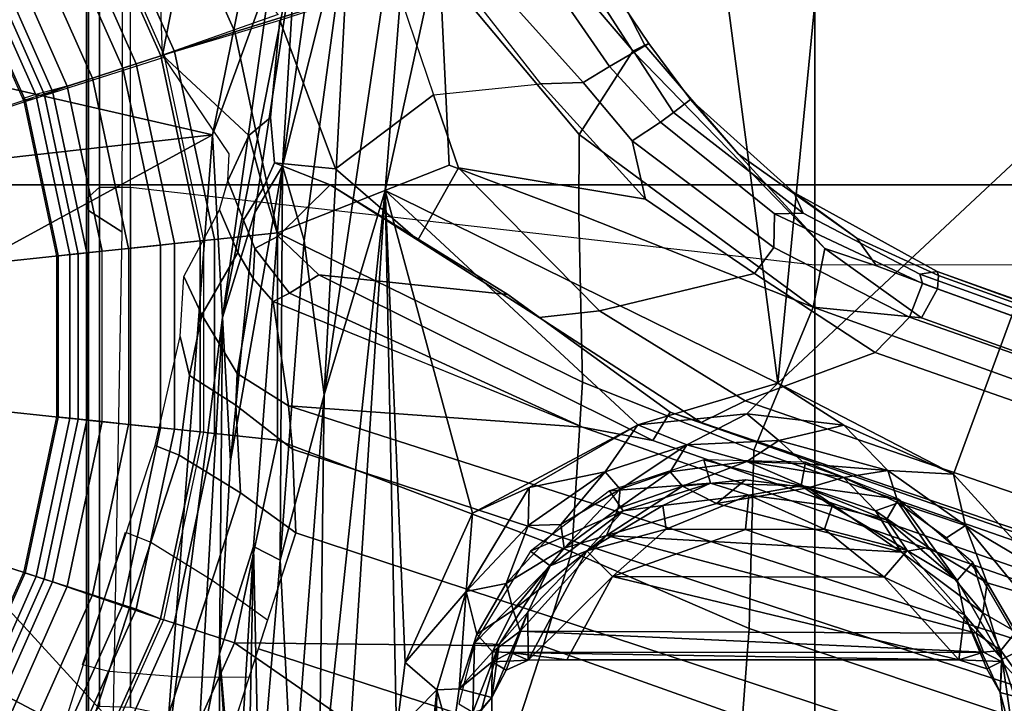
# Model space of a CAD drawing. Units: inches. Extents: x -2 to 169, y -6 to 173.
# Drawn here: x 44 to 45, y 46 to 47 of the extents above; entities that cross this region are included whole.
import ezdxf

# ---------------------------------------------------------------- set-up
doc = ezdxf.new("R2010")
doc.units = ezdxf.units.IN
doc.header["$MEASUREMENT"] = 0
for name, color, linetype in [('SEAT-BASE', 5, 'Continuous'), ('SEAT-CHASSIS', 5, 'Continuous'), ('SEAT-FABRIC', 5, 'Continuous'), ('SEAT-FRAME', 5, 'Continuous')]:
    doc.layers.add(name, color=color, linetype=linetype)

# ---------------------------------------------------------------- blocks, each defined once
blk = doc.blocks.new('1aeron2_b_tlim_arms_posturefitsl_3t')
at = {"layer": 'SEAT-BASE'}
for points in [[(-0.2963, -0.912, 1.4876), (-0.323, -0.994, 1.4876), (-0.5218, -0.9054, 1.4876), (-0.4787, -0.8308, 1.4876)], [(0.4787, -0.8308, 1.4876), (0.5218, -0.9054, 1.4876), (0.3207, -0.995, 1.4876), (0.294, -0.913, 1.4876)], [(-0.5355, -0.9291, 1.4987), (-0.5218, -0.9054, 1.4876), (-0.323, -0.994, 1.4876), (-0.3314, -1.02, 1.4987)], [(-0.3223, -0.9918, 8.0743), (-0.5206, -0.9035, 8.0743), (-0.5299, -0.9195, 8.1188), (-0.328, -1.0094, 8.1188)], [(-0.1011, -0.9535, 1.4876), (-0.1101, -1.0392, 1.4876), (-0.323, -0.994, 1.4876), (-0.2963, -0.912, 1.4876)], [(0.2963, -0.912, 1.4876), (0.323, -0.994, 1.4876), (0.1101, -1.0392, 1.4876), (0.1011, -0.9535, 1.4876)], [(0.3291, -1.021, 1.4987), (0.3207, -0.995, 1.4876), (0.5218, -0.9054, 1.4876), (0.5355, -0.9291, 1.4987)], [(0.5206, -0.9035, 8.0743), (0.3223, -0.9918, 8.0743), (0.3257, -1.0104, 8.1188), (0.5299, -0.9195, 8.1188)], [(-0.328, -1.0094, 8.1188), (-0.5299, -0.9195, 8.1188), (-0.5521, -0.958, 8.1372), (-0.3417, -1.0517, 8.1372)], [(0.5299, -0.9195, 8.1188), (0.3257, -1.0104, 8.1188), (0.3417, -1.0517, 8.1372), (0.5521, -0.958, 8.1372)], [(-0.3871, -1.1832, 6.1133), (-0.6216, -1.0783, 6.1133), (-0.5415, -0.9395, 1.5256), (-0.3351, -1.0314, 1.5256)], [(-0.5415, -0.9395, 1.5256), (-0.5355, -0.9291, 1.4987), (-0.3314, -1.02, 1.4987), (-0.3351, -1.0314, 1.5256)], [(0.3328, -1.0324, 1.5256), (0.3291, -1.021, 1.4987), (0.5355, -0.9291, 1.4987), (0.5415, -0.9395, 1.5256)], [(0.6216, -1.0783, 6.1133), (0.3816, -1.185, 6.1133), (0.3328, -1.0324, 1.5256), (0.5415, -0.9395, 1.5256)], [(0.1101, -1.0392, 1.4876), (-0.1101, -1.0392, 1.4876), (-0.1011, -0.9535, 1.4876), (0.1011, -0.9535, 1.4876)], [(-0.3529, -1.086, 8.1372), (-0.3417, -1.0517, 8.1372), (-0.5521, -0.958, 8.1372), (-0.5702, -0.9892, 8.1372)], [(0.5702, -0.9892, 8.1372), (0.5521, -0.958, 8.1372), (0.3417, -1.0517, 8.1372), (0.3529, -1.086, 8.1372)], [(-0.3664, -1.1276, 8.1196), (-0.3529, -1.086, 8.1372), (-0.5702, -0.9892, 8.1372), (-0.592, -1.0271, 8.1196)], [(-0.3314, -1.02, 1.4987), (-0.323, -0.994, 1.4876), (-0.1101, -1.0392, 1.4876), (-0.1129, -1.0664, 1.4987)], [(-0.1118, -1.0553, 8.1188), (-0.1098, -1.037, 8.0743), (-0.3223, -0.9918, 8.0743), (-0.328, -1.0094, 8.1188)], [(0.3304, -1.0088, 8.1188), (0.3247, -0.9913, 8.0743), (0.1098, -1.037, 8.0743), (0.1118, -1.0553, 8.1188)], [(0.1129, -1.0664, 1.4987), (0.1101, -1.0392, 1.4876), (0.323, -0.994, 1.4876), (0.3314, -1.02, 1.4987)], [(0.592, -1.0271, 8.1196), (0.5702, -0.9892, 8.1372), (0.3529, -1.086, 8.1372), (0.3664, -1.1276, 8.1196)], [(0.3417, -1.0517, 8.1372), (0.3304, -1.0088, 8.1188), (0.1118, -1.0553, 8.1188), (0.1164, -1.0996, 8.1372)], [(-0.1164, -1.0996, 8.1372), (-0.1118, -1.0553, 8.1188), (-0.328, -1.0094, 8.1188), (-0.3417, -1.0517, 8.1372)], [(-0.3351, -1.0314, 1.5256), (-0.3314, -1.02, 1.4987), (-0.1129, -1.0664, 1.4987), (-0.1142, -1.0783, 1.5256)], [(0.1142, -1.0783, 1.5256), (0.1129, -1.0664, 1.4987), (0.3314, -1.02, 1.4987), (0.3351, -1.0314, 1.5256)], [(-0.3723, -1.1459, 8.0765), (-0.3664, -1.1276, 8.1196), (-0.592, -1.0271, 8.1196), (-0.6016, -1.0437, 8.0765)], [(-0.2674, -1.1314, 3.9611), (-0.2811, -1.1658, 4.0207), (-0.5767, -1.0698, 4.0207), (-0.5681, -1.0356, 3.9611)], [(-0.3351, -1.0314, 1.5256), (-0.1142, -1.0783, 1.5256), (-0.1309, -1.2377, 6.1133), (-0.3871, -1.1832, 6.1133)], [(0.1142, -1.0783, 1.5256), (0.3351, -1.0314, 1.5256), (0.3846, -1.1837, 6.1133), (0.1309, -1.2377, 6.1133)], [(0.6016, -1.0437, 8.0765), (0.592, -1.0271, 8.1196), (0.3664, -1.1276, 8.1196), (0.3723, -1.1459, 8.0765)], [(-0.6193, -1.0744, 7.0624), (-0.3857, -1.179, 7.0624), (-0.3723, -1.1459, 8.0765), (-0.6016, -1.0437, 8.0765)], [(-0.1129, -1.0664, 1.4987), (-0.1101, -1.0392, 1.4876), (0.1101, -1.0392, 1.4876), (0.1129, -1.0664, 1.4987)], [(0.1118, -1.0553, 8.1188), (0.1098, -1.037, 8.0743), (-0.1098, -1.037, 8.0743), (-0.1118, -1.0553, 8.1188)], [(0.3833, -1.1795, 7.0624), (0.6193, -1.0744, 7.0624), (0.6016, -1.0437, 8.0765), (0.3723, -1.1459, 8.0765)], [(-0.1202, -1.1354, 8.1372), (-0.1164, -1.0996, 8.1372), (-0.3417, -1.0517, 8.1372), (-0.3529, -1.086, 8.1372)], [(0.1164, -1.0996, 8.1372), (0.1118, -1.0553, 8.1188), (-0.1118, -1.0553, 8.1188), (-0.1164, -1.0996, 8.1372)], [(0.3529, -1.086, 8.1372), (0.3417, -1.0517, 8.1372), (0.1164, -1.0996, 8.1372), (0.1202, -1.1354, 8.1372)], [(-0.3917, -1.1976, 6.9828), (-0.3857, -1.179, 7.0624), (-0.6193, -1.0744, 7.0624), (-0.6291, -1.0913, 6.9828)], [(-0.3327, -1.2498, 4.1108), (-0.5843, -1.168, 4.1108), (-0.5767, -1.0698, 4.0207), (-0.2811, -1.1658, 4.0207)], [(-0.1491, -1.1718, 3.9611), (-0.1623, -1.2044, 4.0207), (-0.4578, -1.1084, 4.0207), (-0.4487, -1.0725, 3.9611)], [(-0.1142, -1.0783, 1.5256), (-0.1129, -1.0664, 1.4987), (0.1129, -1.0664, 1.4987), (0.1142, -1.0783, 1.5256)], [(0.6291, -1.0913, 6.9828), (0.6193, -1.0744, 7.0624), (0.3833, -1.1795, 7.0624), (0.3893, -1.1981, 6.9828)], [(-0.1202, -1.1354, 8.1372), (-0.3529, -1.086, 8.1372), (-0.3664, -1.1276, 8.1196), (-0.1248, -1.179, 8.1196)], [(-0.1309, -1.2377, 6.1133), (-0.1142, -1.0783, 1.5256), (0.1142, -1.0783, 1.5256), (0.1309, -1.2377, 6.1133)], [(0.3529, -1.086, 8.1372), (0.1202, -1.1354, 8.1372), (0.1248, -1.179, 8.1196), (0.3664, -1.1276, 8.1196)], [(-0.4186, -1.2801, 6.8397), (-0.3917, -1.1976, 6.9828), (-0.6291, -1.0913, 6.9828), (-0.6725, -1.1665, 6.8397)], [(0.1164, -1.0996, 8.1372), (0.1202, -1.1354, 8.1372), (-0.1202, -1.1354, 8.1372), (-0.1164, -1.0996, 8.1372)], [(0.6725, -1.1665, 6.8397), (0.6291, -1.0913, 6.9828), (0.3893, -1.1981, 6.9828), (0.4161, -1.2807, 6.8397)], [(-0.4578, -1.1084, 4.0207), (-0.1623, -1.2044, 4.0207), (-0.2138, -1.2884, 4.1108), (-0.4655, -1.2067, 4.1108)], [(-0.1248, -1.179, 8.1196), (-0.3664, -1.1276, 8.1196), (-0.3723, -1.1459, 8.0765), (-0.1268, -1.198, 8.0765)], [(0.3664, -1.1276, 8.1196), (0.1248, -1.179, 8.1196), (0.1268, -1.198, 8.0765), (0.3723, -1.1459, 8.0765)], [(0.1202, -1.1354, 8.1372), (-0.1202, -1.1354, 8.1372), (-0.1248, -1.179, 8.1196), (0.1248, -1.179, 8.1196)], [(-0.1268, -1.198, 8.0765), (-0.3723, -1.1459, 8.0765), (-0.3857, -1.179, 7.0624), (-0.1305, -1.2333, 7.0624)], [(0.3723, -1.1459, 8.0765), (0.1268, -1.198, 8.0765), (0.1305, -1.2333, 7.0624), (0.3833, -1.1795, 7.0624)], [(0.5464, -1.1765, 6.0185), (0.5751, -1.1534, 5.9592), (0.5422, -1.2129, 6.1233), (0.384, -1.1819, 6.06)], [(-0.6581, -1.6256, 6.7516), (-0.4186, -1.2801, 6.8397), (-0.6725, -1.1665, 6.8397), (-0.7854, -1.5817, 6.7366)], [(-0.3327, -1.2498, 4.1108), (-0.3873, -1.3255, 4.119), (-0.5847, -1.2614, 4.119), (-0.5843, -1.168, 4.1108)], [(0.5031, -1.5608, 6.6517), (0.7355, -1.4104, 6.7098), (0.6725, -1.1665, 6.8397), (0.4161, -1.2807, 6.8397)], [(-0.1325, -1.2527, 6.9828), (-0.1305, -1.2333, 7.0624), (-0.3857, -1.179, 7.0624), (-0.3917, -1.1976, 6.9828)], [(-0.1491, -1.1718, 3.9611), (0, -1.2061, 4.0743), (-0.0532, -1.2188, 4.0753), (-0.1623, -1.2044, 4.0207)], [(0.1248, -1.179, 8.1196), (-0.1248, -1.179, 8.1196), (-0.1268, -1.198, 8.0765), (0.1268, -1.198, 8.0765)], [(0.3893, -1.1981, 6.9828), (0.3833, -1.1795, 7.0624), (0.1305, -1.2333, 7.0624), (0.1325, -1.2527, 6.9828)], [(0.384, -1.1819, 6.06), (0.2743, -1.3, 6.1233), (0.2127, -1.2712, 5.9592), (0.2495, -1.273, 6.0185)], [(0.4321, -1.3423, 6.3003), (0.2991, -1.3292, 6.1935), (0.2743, -1.3, 6.1233), (0.384, -1.1819, 6.06)], [(0.384, -1.1819, 6.06), (0.5422, -1.2129, 6.1233), (0.5394, -1.2512, 6.1935), (0.4395, -1.3399, 6.3003)], [(-0.2138, -1.2884, 4.1108), (-0.2684, -1.3642, 4.119), (-0.4658, -1.3, 4.119), (-0.4655, -1.2067, 4.1108)], [(-0.1416, -1.339, 6.8397), (-0.1325, -1.2527, 6.9828), (-0.3917, -1.1976, 6.9828), (-0.4186, -1.2801, 6.8397)], [(-0.0938, -1.2818, 4.1852), (-0.2138, -1.2884, 4.1108), (-0.1623, -1.2044, 4.0207), (-0.0532, -1.2188, 4.0753)], [(0.1305, -1.2333, 7.0624), (0.1268, -1.198, 8.0765), (-0.1268, -1.198, 8.0765), (-0.1305, -1.2333, 7.0624)], [(-0.0532, -1.2188, 4.0753), (0, -1.2061, 4.0743), (0.0816, -1.2108, 4.2123), (0.0294, -1.2354, 4.2595)], [(0.1325, -1.2527, 6.9828), (0.1416, -1.339, 6.8397), (0.4161, -1.2807, 6.8397), (0.3893, -1.1981, 6.9828)], [(0.0294, -1.2354, 4.2595), (-0.0506, -1.2837, 4.2842), (-0.0938, -1.2818, 4.1852), (-0.0532, -1.2188, 4.0753)], [(0.0816, -1.2108, 4.2123), (0.1727, -1.2598, 5.6198), (0.1147, -1.2847, 5.4814), (0.0294, -1.2354, 4.2595)], [(0.1325, -1.2527, 6.9828), (0.1305, -1.2333, 7.0624), (-0.1305, -1.2333, 7.0624), (-0.1325, -1.2527, 6.9828)], [(0.1147, -1.2847, 5.4814), (0.0791, -1.3058, 5.4975), (-0.0506, -1.2837, 4.2842), (0.0294, -1.2354, 4.2595)], [(-0.4265, -1.3128, 4.119), (-3.7957, -11.6821, 3.0957), (-3.9113, -11.6394, 3.1096), (-0.5847, -1.2614, 4.119)], [(0.1416, -1.339, 6.8397), (0.1325, -1.2527, 6.9828), (-0.1325, -1.2527, 6.9828), (-0.1416, -1.339, 6.8397)], [(0.1147, -1.2847, 5.4814), (0.1727, -1.2598, 5.6198), (0.2127, -1.2712, 5.9592), (0.1587, -1.2927, 5.8813)], [(0.2743, -1.3, 6.1233), (0.2024, -1.3195, 6.0887), (0.1587, -1.2927, 5.8813), (0.2127, -1.2712, 5.9592)], [(-0.4186, -1.2801, 6.8397), (-0.6581, -1.6256, 6.7516), (-0.423, -1.702, 6.7516), (-0.4186, -1.2801, 6.8397)], [(-0.2943, -1.7412, 6.7366), (-0.1416, -1.339, 6.8397), (-0.4186, -1.2801, 6.8397), (-0.423, -1.702, 6.7516)], [(-0.2138, -1.2884, 4.1108), (-0.0938, -1.2818, 4.1852), (-0.1542, -1.3595, 4.1832), (-0.2684, -1.3642, 4.119)], [(-0.1542, -1.3595, 4.1832), (-0.0938, -1.2818, 4.1852), (-0.0506, -1.2837, 4.2842), (-0.095, -1.3539, 4.3018)], [(0.0478, -1.3329, 5.494), (-0.095, -1.3539, 4.3018), (-0.0506, -1.2837, 4.2842), (0.0791, -1.3058, 5.4975)], [(0.1199, -1.308, 5.8523), (0.0791, -1.3058, 5.4975), (0.1147, -1.2847, 5.4814), (0.1587, -1.2927, 5.8813)], [(0.4161, -1.2807, 6.8397), (0.1416, -1.339, 6.8397), (0.234, -1.5733, 6.7098), (0.5031, -1.5608, 6.6517)], [(0.1587, -1.2927, 5.8813), (0.2024, -1.3195, 6.0887), (0.1368, -1.3397, 6.0349), (0.1199, -1.308, 5.8523)], [(0.2371, -1.3347, 6.1505), (0.2024, -1.3195, 6.0887), (0.2743, -1.3, 6.1233), (0.2991, -1.3292, 6.1935)], [(-0.2684, -1.3642, 4.119), (-3.6772, -11.7154, 3.1096), (-3.7957, -11.6821, 3.0957), (-0.4265, -1.3128, 4.119)], [(0.0478, -1.3329, 5.494), (0.0791, -1.3058, 5.4975), (0.1199, -1.308, 5.8523), (0.059, -1.3552, 5.7919)], [(0.1368, -1.3397, 6.0349), (0.0841, -1.3956, 6.0105), (0.059, -1.3552, 5.7919), (0.1199, -1.308, 5.8523)], [(0.2072, -1.411, 6.181), (0.1368, -1.3397, 6.0349), (0.2024, -1.3195, 6.0887), (0.2371, -1.3347, 6.1505)], [(0.4321, -1.3423, 6.3003), (0.2287, -1.4184, 6.2762), (0.2371, -1.3347, 6.1505), (0.2991, -1.3292, 6.1935)], [(0.1416, -1.339, 6.8397), (-0.1416, -1.339, 6.8397), (-0.2943, -1.7412, 6.7366), (-0.0626, -1.7555, 6.7006)], [(-0.1239, -1.7559, 5.6622), (-0.095, -1.3539, 4.3018), (0.0478, -1.3329, 5.494), (-0.0381, -1.5444, 5.5781)], [(0.0478, -1.3329, 5.494), (0.0478, -1.3329, 5.494), (0.059, -1.3552, 5.7919), (-0.1239, -1.7559, 5.6622)], [(0.1671, -1.7505, 6.6391), (0.234, -1.5733, 6.7098), (0.1416, -1.339, 6.8397), (-0.0626, -1.7555, 6.7006)], [(0.1368, -1.3397, 6.0349), (0.2072, -1.411, 6.181), (0.0574, -1.6536, 6.06), (0.0841, -1.3956, 6.0105)], [(0.2287, -1.4184, 6.2762), (0.1316, -1.5305, 6.2525), (0.2072, -1.411, 6.181), (0.2371, -1.3347, 6.1505)], [(0.4321, -1.3423, 6.3003), (0.4834, -1.5001, 6.2908), (0.3301, -1.5523, 6.2849), (0.2287, -1.4184, 6.2762)], [(-0.095, -1.3539, 4.3018), (-3.47, -11.8649, 3.2423), (-3.5595, -11.7694, 3.1616), (-0.1542, -1.3595, 4.1832)], [(-0.095, -1.3539, 4.3018), (-0.1239, -1.7559, 5.6622), (-2.9258, -9.7068, 3.9879), (-3.47, -11.8649, 3.2423)], [(0.059, -1.3552, 5.7919), (0.0841, -1.3956, 6.0105), (-0.1423, -1.8519, 5.8711), (-0.1239, -1.7559, 5.6622)], [(-0.2684, -1.3642, 4.119), (-0.1542, -1.3595, 4.1832), (-3.5595, -11.7694, 3.1616), (-3.6772, -11.7154, 3.1096)], [(0.0574, -1.6536, 6.06), (-0.1033, -1.8754, 6.004), (-0.1423, -1.8519, 5.8711), (0.0841, -1.3956, 6.0105)], [(0.2072, -1.411, 6.181), (0.1316, -1.5305, 6.2525), (0.0257, -1.6964, 6.1793), (0.0574, -1.6536, 6.06)], [(0.3301, -1.5523, 6.2849), (0.2304, -1.5861, 6.2723), (0.1316, -1.5305, 6.2525), (0.2287, -1.4184, 6.2762)], [(0.4798, -1.5935, 6.2657), (0.4834, -1.5001, 6.2908), (0.3301, -1.5523, 6.2849), (0.3451, -1.6987, 6.2534)], [(0.1316, -1.5305, 6.2525), (0.2304, -1.5861, 6.2723), (0.0348, -1.7787, 6.2079), (0.0257, -1.6964, 6.1793)], [(0.3301, -1.5523, 6.2849), (0.3451, -1.6987, 6.2534), (0.1874, -1.8418, 6.2319), (0.2304, -1.5861, 6.2723)], [(0.234, -1.5733, 6.7098), (0.1671, -1.7505, 6.6391), (0.2759, -1.7512, 6.5979), (0.5031, -1.5608, 6.6517)], [(0.2759, -1.7512, 6.5979), (0.3894, -1.8243, 6.4886), (0.5542, -1.7182, 6.5226), (0.5031, -1.5608, 6.6517)], [(0.1874, -1.8418, 6.2319), (0.0857, -1.9909, 6.2066), (0.0348, -1.7787, 6.2079), (0.2304, -1.5861, 6.2723)], [(0.4504, -1.6633, 6.2618), (0.3468, -1.7566, 6.2593), (0.3451, -1.6987, 6.2534), (0.4798, -1.5935, 6.2657)], [(-0.423, -1.702, 6.7516), (-0.6581, -1.6256, 6.7516), (-0.7398, -1.9027, 6.6862), (-0.5199, -1.9742, 6.6862)], [(-0.1177, -1.9177, 6.1381), (-0.1033, -1.8754, 6.004), (0.0574, -1.6536, 6.06), (0.0257, -1.6964, 6.1793)], [(0.4725, -1.7209, 6.284), (0.3688, -1.7926, 6.2814), (0.3468, -1.7566, 6.2593), (0.4504, -1.6633, 6.2618)], [(-0.423, -1.702, 6.7516), (-0.5199, -1.9742, 6.6862), (-0.399, -1.9836, 6.6746), (-0.2943, -1.7412, 6.7366)], [(0.0348, -1.7787, 6.2079), (-0.088, -1.9778, 6.156), (-0.1177, -1.9177, 6.1381), (0.0257, -1.6964, 6.1793)], [(0.3451, -1.6987, 6.2534), (0.3468, -1.7566, 6.2593), (0.2669, -1.8237, 6.2518), (0.1874, -1.8418, 6.2319)], [(0.4725, -1.7209, 6.284), (0.4838, -1.7447, 6.3048), (0.3882, -1.8261, 6.3212), (0.3688, -1.7926, 6.2814)], [(0.5542, -1.7182, 6.5226), (0.3894, -1.8243, 6.4886), (0.3978, -1.8409, 6.449), (0.526, -1.7752, 6.4297)], [(-0.399, -1.9836, 6.6746), (-0.1555, -1.9896, 6.6264), (-0.0626, -1.7555, 6.7006), (-0.2943, -1.7412, 6.7366)], [(0.5016, -1.7779, 6.3664), (0.4, -1.8463, 6.3883), (0.3882, -1.8261, 6.3212), (0.4838, -1.7447, 6.3048)], [(-0.1423, -1.8519, 5.8711), (-2.8999, -9.7388, 4.1787), (-2.9258, -9.7068, 3.9879), (-0.1239, -1.7559, 5.6622)], [(-0.0626, -1.7555, 6.7006), (-0.1555, -1.9896, 6.6264), (0.04, -2.0708, 6.5161), (0.1671, -1.7505, 6.6391)], [(0.04, -2.0708, 6.5161), (0.04, -2.0708, 6.5161), (0.2759, -1.7512, 6.5979), (0.1671, -1.7505, 6.6391)], [(0.2759, -1.7512, 6.5979), (0.04, -2.0708, 6.5161), (0.1201, -2.0867, 6.4607), (0.3894, -1.8243, 6.4886)], [(0.3468, -1.7566, 6.2593), (0.3688, -1.7926, 6.2814), (0.2926, -1.8621, 6.2789), (0.2669, -1.8237, 6.2518)], [(0.5016, -1.7779, 6.3664), (0.526, -1.7752, 6.4297), (0.3978, -1.8409, 6.449), (0.4, -1.8463, 6.3883)], [(0.0857, -1.9909, 6.2066), (-0.0219, -2.1555, 6.1669), (-0.088, -1.9778, 6.156), (0.0348, -1.7787, 6.2079)], [(0.3882, -1.8261, 6.3212), (0.3058, -1.88, 6.2976), (0.2926, -1.8621, 6.2789), (0.3688, -1.7926, 6.2814)], [(0.2669, -1.8237, 6.2518), (0.1215, -2.017, 6.2224), (0.0857, -1.9909, 6.2066), (0.1874, -1.8418, 6.2319)], [(0.1201, -2.0867, 6.4607), (0.249, -1.9688, 6.4353), (0.3978, -1.8409, 6.449), (0.3894, -1.8243, 6.4886)], [(0.2926, -1.8621, 6.2789), (0.1675, -2.0182, 6.2577), (0.1215, -2.017, 6.2224), (0.2669, -1.8237, 6.2518)], [(0.3882, -1.8261, 6.3212), (0.4, -1.8463, 6.3883), (0.3237, -1.9034, 6.3617), (0.3058, -1.88, 6.2976)], [(0.3978, -1.8409, 6.449), (0.249, -1.9688, 6.4353), (0.3237, -1.9034, 6.3617), (0.4, -1.8463, 6.3883)], [(-0.1423, -1.8519, 5.8711), (-0.1033, -1.8754, 6.004), (-2.8578, -9.7688, 4.297), (-2.8999, -9.7388, 4.1787)], [(0.2926, -1.8621, 6.2789), (0.3058, -1.88, 6.2976), (0.1684, -2.0573, 6.2874), (0.1675, -2.0182, 6.2577)], [(-0.1177, -1.9177, 6.1381), (-2.7829, -9.7801, 4.4046), (-2.8578, -9.7688, 4.297), (-0.1033, -1.8754, 6.004)], [(0.3237, -1.9034, 6.3617), (0.1965, -2.0446, 6.3341), (0.1684, -2.0573, 6.2874), (0.3058, -1.88, 6.2976)], [(0.3237, -1.9034, 6.3617), (0.249, -1.9688, 6.4353), (0.1343, -2.1303, 6.3943), (0.1965, -2.0446, 6.3341)], [(-0.088, -1.9778, 6.156), (-2.3706, -8.632, 4.7054), (-2.3538, -8.5142, 4.6837), (-0.1177, -1.9177, 6.1381)], [(-4.1476, -12.7669, 4.1833), (-4.0205, -12.7905, 4.1776), (-0.399, -1.9836, 6.6746), (-0.5199, -1.9742, 6.6862)], [(0.1201, -2.0867, 6.4607), (0.0962, -2.1573, 6.4283), (0.1343, -2.1303, 6.3943), (0.249, -1.9688, 6.4353)], [(-4.0205, -12.7905, 4.1776), (-3.9329, -12.8557, 4.1389), (-0.1555, -1.9896, 6.6264), (-0.399, -1.9836, 6.6746)], [(-0.1555, -1.9896, 6.6264), (-3.9329, -12.8557, 4.1389), (-3.6912, -12.4369, 4.2077), (0.04, -2.0708, 6.5161)], [(-0.088, -1.9778, 6.156), (-0.0219, -2.1555, 6.1669), (-2.4678, -9.1401, 4.6181), (-2.3706, -8.632, 4.7054)], [(0.0857, -1.9909, 6.2066), (0.1215, -2.017, 6.2224), (0.0263, -2.2026, 6.1859), (-0.0219, -2.1555, 6.1669)], [(0.1215, -2.017, 6.2224), (0.1675, -2.0182, 6.2577), (0.0721, -2.2202, 6.2369), (0.0263, -2.2026, 6.1859)], [(0.1684, -2.0573, 6.2874), (0.0849, -2.2168, 6.26), (0.0721, -2.2202, 6.2369), (0.1675, -2.0182, 6.2577)], [(0.1343, -2.1303, 6.3943), (0.0834, -2.2423, 6.3529), (0.0886, -2.2401, 6.3093), (0.1965, -2.0446, 6.3341)], [(0.1684, -2.0573, 6.2874), (0.1965, -2.0446, 6.3341), (0.0886, -2.2401, 6.3093), (0.0849, -2.2168, 6.26)], [(-3.6912, -12.4369, 4.2077), (-3.0494, -10.7774, 4.5256), (0.0253, -2.2191, 6.4477), (0.04, -2.0708, 6.5161)], [(0.0253, -2.2191, 6.4477), (0.1201, -2.0867, 6.4607), (0.1201, -2.0867, 6.4607), (0.04, -2.0708, 6.5161)], [(0.0962, -2.1573, 6.4283), (0.1201, -2.0867, 6.4607), (0.0253, -2.2191, 6.4477), (0.0649, -2.2409, 6.3972)], [(0.0834, -2.2423, 6.3529), (0.1343, -2.1303, 6.3943), (0.0962, -2.1573, 6.4283), (0.0649, -2.2409, 6.3972)], [(0.0263, -2.2026, 6.1859), (-0.8457, -4.6977, 5.633), (-1.2449, -5.6478, 5.3925), (-0.0219, -2.1555, 6.1669)], [(-0.8462, -4.7651, 5.6397), (-0.8457, -4.6977, 5.633), (0.0263, -2.2026, 6.1859), (0.0721, -2.2202, 6.2369)], [(0.0253, -2.2191, 6.4477), (-3.0494, -10.7774, 4.5256), (-2.7663, -10.099, 4.6397), (0.0649, -2.2409, 6.3972)], [(0.0849, -2.2168, 6.26), (-0.6599, -4.2874, 5.78), (-0.8462, -4.7651, 5.6397), (0.0721, -2.2202, 6.2369)], [(0.0886, -2.2401, 6.3093), (-0.3144, -3.3503, 6.0373), (-0.6599, -4.2874, 5.78), (0.0849, -2.2168, 6.26)], [(0.0834, -2.2423, 6.3529), (0.0649, -2.2409, 6.3972), (-2.7663, -10.099, 4.6397), (-2.6762, -9.9184, 4.6557)], [(0.0886, -2.2401, 6.3093), (0.0834, -2.2423, 6.3529), (-2.6762, -9.9184, 4.6557), (-2.3936, -9.1979, 4.7721)], [(-2.4313, -9.3051, 4.6757), (-0.3144, -3.3503, 6.0373), (0.0886, -2.2401, 6.3093), (-2.3936, -9.1979, 4.7721)]]:
    blk.add_3dface(points, dxfattribs=at)
at = {"layer": 'SEAT-CHASSIS'}
for points in [[(-0.5034, -0.4173, 11.3622), (-0.2938, -0.5939, 11.3622), (-0.6048, -1.1835, 11.3603)], [(0.2074, -0.6466, 11.3622), (0.4409, -0.527, 11.3622), (0.2755, -1.2502, 11.3594)], [(0.2755, -1.2502, 11.3594), (0.4409, -0.527, 11.3622), (1.2879, -1.4555, 11.3597)], [(-0.2938, -0.5939, 11.3622), (-0.0422, -0.6679, 11.3622), (-0.6048, -1.1835, 11.3603)], [(0.2074, -0.6466, 11.3622), (0.2755, -1.2502, 11.3594), (-0.0422, -0.6679, 11.3622)], [(-0.6048, -1.1835, 11.3603), (-0.0422, -0.6679, 11.3622), (0.2755, -1.2502, 11.3594)], [(-0.6048, -1.1835, 11.3603), (0.2755, -1.2502, 11.3594), (0.0258, -1.2636, 11.3351)], [(0.0258, -1.2636, 11.3351), (-0.5892, -1.2293, 11.3339), (-0.6048, -1.1835, 11.3603)], [(-0.903, -1.26, 11.2914), (-0.5892, -1.2293, 11.3339), (-0.4335, -1.2598, 11.295)], [(-0.4335, -1.2598, 11.295), (-0.5892, -1.2293, 11.3339), (0.0258, -1.2636, 11.3351)], [(0.2755, -1.2502, 11.3594), (0.4955, -1.3303, 11.3348), (0.0258, -1.2636, 11.3351)], [(0.4955, -1.3303, 11.3348), (0.2755, -1.2502, 11.3594), (1.2879, -1.4555, 11.3597)], [(-0.903, -1.26, 11.2914), (-0.4335, -1.2598, 11.295), (-0.7628, -1.2817, 10.966)], [(-0.6931, -1.2821, 10.8816), (-0.7628, -1.2817, 10.966), (-0.4335, -1.2598, 11.295)], [(-0.4335, -1.2598, 11.295), (-0.2868, -1.306, 10.669), (-0.6931, -1.2821, 10.8816)], [(-0.4335, -1.2598, 11.295), (0.0258, -1.2636, 11.3351), (-0.1701, -1.2748, 11.2932)], [(0.0258, -1.2636, 11.3351), (0.1694, -1.3079, 11.2964), (-0.1701, -1.2748, 11.2932)], [(0.1694, -1.3079, 11.2964), (0.0258, -1.2636, 11.3351), (0.5403, -1.3645, 11.2943)], [(0.0258, -1.2636, 11.3351), (0.4955, -1.3303, 11.3348), (0.5403, -1.3645, 11.2943)], [(-0.1701, -1.2748, 11.2932), (0.1694, -1.3079, 11.2964), (0.2327, -1.3458, 10.8698)], [(-0.6931, -1.2821, 10.8816), (-0.2868, -1.306, 10.669), (-0.6558, -1.2991, 10.5667)], [(-0.6469, -1.3137, 10.5102), (-0.6558, -1.2991, 10.5667), (-0.2868, -1.306, 10.669)], [(-0.6469, -1.3137, 10.5102), (-0.2868, -1.306, 10.669), (-0.3055, -1.3426, 10.6004)], [(-0.6396, -1.3597, 10.4572), (-0.6469, -1.3137, 10.5102), (-0.3055, -1.3426, 10.6004)], [(-0.3055, -1.3426, 10.6004), (-0.2868, -1.306, 10.669), (0.2327, -1.3458, 10.8698)], [(0.2327, -1.3458, 10.8698), (0.1694, -1.3079, 11.2964), (0.5403, -1.3645, 11.2943)], [(-0.6396, -1.3597, 10.4572), (-0.3055, -1.3426, 10.6004), (-0.08, -1.4029, 10.652)], [(0.2327, -1.3458, 10.8698), (0.1308, -1.3756, 10.767), (-0.3055, -1.3426, 10.6004)], [(-0.08, -1.4029, 10.652), (-0.3055, -1.3426, 10.6004), (0.1308, -1.3756, 10.767)], [(0.1308, -1.3756, 10.767), (0.2327, -1.3458, 10.8698), (0.604, -1.4392, 10.9488)], [(0.2327, -1.3458, 10.8698), (0.6541, -1.4054, 11.0427), (0.604, -1.4392, 10.9488)], [(0.6541, -1.4054, 11.0427), (0.2327, -1.3458, 10.8698), (0.5403, -1.3645, 11.2943)], [(-0.6396, -1.3597, 10.4572), (-0.08, -1.4029, 10.652), (-0.6565, -1.3953, 10.4341)], [(-0.08, -1.4029, 10.652), (0.1308, -1.3756, 10.767), (0.604, -1.4392, 10.9488)], [(-0.8417, -1.4193, 10.3584), (-0.6565, -1.3953, 10.4341), (0.1993, -1.486, 10.7456)], [(0.1993, -1.486, 10.7456), (-0.6565, -1.3953, 10.4341), (-0.08, -1.4029, 10.652)], [(0.8046, -1.5341, 10.9855), (-0.08, -1.4029, 10.652), (0.604, -1.4392, 10.9488)], [(0.8046, -1.5341, 10.9855), (0.1993, -1.486, 10.7456), (-0.08, -1.4029, 10.652)], [(-0.8417, -1.4193, 10.3584), (0.1993, -1.486, 10.7456), (-0.5389, -1.5016, 10.4685)], [(-0.5389, -1.5016, 10.4685), (0.1993, -1.486, 10.7456), (-0.4455, -1.5135, 10.5035)], [(-0.2415, -1.6052, 10.5802), (-0.4455, -1.5135, 10.5035), (0.1993, -1.486, 10.7456)], [(-0.2415, -1.6052, 10.5802), (0.1993, -1.486, 10.7456), (-0.1209, -1.8315, 10.6307)], [(-0.1209, -1.8315, 10.6307), (0.1993, -1.486, 10.7456), (-0.0638, -2.0227, 10.647)], [(-0.0638, -2.0227, 10.647), (0.1993, -1.486, 10.7456), (1.6301, -1.8, 11.2851)], [(0.8046, -1.5341, 10.9855), (1.6301, -1.8, 11.2851), (0.1993, -1.486, 10.7456)], [(-0.5389, -1.5016, 10.4685), (-0.4827, -1.5565, 10.5088), (-0.8547, -1.5186, 10.3573)], [(-0.4455, -1.5135, 10.5035), (-0.4827, -1.5565, 10.5088), (-0.5389, -1.5016, 10.4685)], [(-0.8547, -1.5186, 10.3573), (-0.4827, -1.5565, 10.5088), (-0.8623, -1.5508, 10.377)], [(-0.3485, -1.5969, 10.5556), (-0.4827, -1.5565, 10.5088), (-0.4455, -1.5135, 10.5035)], [(-0.4455, -1.5135, 10.5035), (-0.2415, -1.6052, 10.5802), (-0.3485, -1.5969, 10.5556)], [(-0.8623, -1.5508, 10.377), (-0.4827, -1.5565, 10.5088), (-0.5562, -1.5767, 10.5193)], [(-0.5562, -1.5767, 10.5193), (-0.4827, -1.5565, 10.5088), (-0.4811, -1.5871, 10.5497)], [(-0.4811, -1.5871, 10.5497), (-0.4827, -1.5565, 10.5088), (-0.3485, -1.5969, 10.5556)], [(-0.4933, -1.6319, 11.4497), (-1.2095, -1.625, 11.4041), (-0.5562, -1.5767, 10.5193)], [(-0.4933, -1.6319, 11.4497), (-0.5562, -1.5767, 10.5193), (-0.4811, -1.5871, 10.5497)], [(-0.4189, -1.6079, 11.6432), (-0.5017, -1.5866, 11.654), (-0.5134, -1.6058, 11.6399)], [(-0.4443, -1.6323, 11.0521), (-0.4933, -1.6319, 11.4497), (-0.4811, -1.5871, 10.5497)], [(-0.4811, -1.5871, 10.5497), (-0.3485, -1.5969, 10.5556), (-0.4065, -1.6115, 10.5811)], [(-0.4065, -1.6115, 10.5811), (-0.4309, -1.6326, 11.0164), (-0.4811, -1.5871, 10.5497)], [(-0.4309, -1.6326, 11.0164), (-0.4443, -1.6323, 11.0521), (-0.4811, -1.5871, 10.5497)], [(-0.3485, -1.5969, 10.5556), (-0.3375, -1.6515, 10.6115), (-0.4065, -1.6115, 10.5811)], [(-0.3485, -1.5969, 10.5556), (-0.2415, -1.6052, 10.5802), (-0.2062, -1.6827, 10.5987)], [(-0.2581, -1.6814, 10.6011), (-0.3375, -1.6515, 10.6115), (-0.3485, -1.5969, 10.5556)], [(-0.3485, -1.5969, 10.5556), (-0.2062, -1.6827, 10.5987), (-0.2581, -1.6814, 10.6011)], [(-0.4189, -1.6079, 11.6432), (-0.5134, -1.6058, 11.6399), (-0.4207, -1.6419, 11.6177)], [(-0.5134, -1.6058, 11.6399), (-0.5099, -1.6175, 11.6193), (-0.4207, -1.6419, 11.6177)], [(-0.4065, -1.6115, 10.5811), (-0.3737, -1.6609, 10.9935), (-0.4309, -1.6326, 11.0164)], [(-0.4189, -1.6079, 11.6432), (-0.4207, -1.6419, 11.6177), (-0.3132, -1.7116, 11.611)], [(-0.4189, -1.6079, 11.6432), (-0.3132, -1.7116, 11.611), (-0.2934, -1.6847, 11.6335)], [(-0.3375, -1.6515, 10.6115), (-0.3737, -1.6609, 10.9935), (-0.4065, -1.6115, 10.5811)], [(-0.2062, -1.6827, 10.5987), (-0.2415, -1.6052, 10.5802), (-0.1209, -1.8315, 10.6307)], [(-0.5099, -1.6175, 11.6193), (-1.2095, -1.625, 11.4041), (-0.4933, -1.6319, 11.4497)], [(-0.4933, -1.6319, 11.4497), (-0.4207, -1.6419, 11.6177), (-0.5099, -1.6175, 11.6193)], [(-0.3765, -1.6811, 11.4633), (-0.4207, -1.6419, 11.6177), (-0.4933, -1.6319, 11.4497)], [(-0.4556, -1.6516, 11.4458), (-0.4933, -1.6319, 11.4497), (-0.4443, -1.6323, 11.0521)], [(-0.3765, -1.6811, 11.4633), (-0.4933, -1.6319, 11.4497), (-0.4556, -1.6516, 11.4458)], [(-0.4556, -1.6516, 11.4458), (-0.4443, -1.6323, 11.0521), (-0.442, -1.6816, 11.4206)], [(-0.442, -1.6816, 11.4206), (-0.4443, -1.6323, 11.0521), (-0.4317, -1.6574, 11.0514)], [(-0.4309, -1.6326, 11.0164), (-0.4317, -1.6574, 11.0514), (-0.4443, -1.6323, 11.0521)], [(-0.4027, -1.6707, 11.019), (-0.4317, -1.6574, 11.0514), (-0.4309, -1.6326, 11.0164)], [(-0.4309, -1.6326, 11.0164), (-0.3737, -1.6609, 10.9935), (-0.4027, -1.6707, 11.019)], [(-0.4556, -1.6516, 11.4458), (-0.442, -1.6816, 11.4206), (-0.3765, -1.6811, 11.4633)], [(-0.3132, -1.7116, 11.611), (-0.4207, -1.6419, 11.6177), (-0.3765, -1.6811, 11.4633)], [(-0.289, -1.7307, 10.9924), (-0.3737, -1.6609, 10.9935), (-0.3375, -1.6515, 10.6115)], [(-0.3375, -1.6515, 10.6115), (-0.257, -1.7261, 10.6472), (-0.289, -1.7307, 10.9924)], [(-0.3375, -1.6515, 10.6115), (-0.2581, -1.6814, 10.6011), (-0.257, -1.7261, 10.6472)], [(-0.4317, -1.6574, 11.0514), (-0.4415, -1.7344, 11.4086), (-0.442, -1.6816, 11.4206)], [(-0.4415, -1.7344, 11.4086), (-0.4317, -1.6574, 11.0514), (-0.4418, -2.2698, 11.4152)], [(-0.4314, -2.3038, 11.0494), (-0.4418, -2.2698, 11.4152), (-0.4317, -1.6574, 11.0514)], [(-0.4027, -1.6707, 11.019), (-0.4314, -2.3038, 11.0494), (-0.4317, -1.6574, 11.0514)], [(-0.4027, -1.6707, 11.019), (-0.3737, -1.6609, 10.9935), (-0.2719, -1.7886, 11.0148)], [(-0.3737, -1.6609, 10.9935), (-0.289, -1.7307, 10.9924), (-0.2719, -1.7886, 11.0148)], [(-0.442, -1.6816, 11.4206), (-0.2929, -1.7614, 11.4498), (-0.3765, -1.6811, 11.4633)], [(-0.2929, -1.7614, 11.4498), (-0.442, -1.6816, 11.4206), (-0.3277, -1.7969, 11.4135)], [(-0.4415, -1.7344, 11.4086), (-0.3277, -1.7969, 11.4135), (-0.442, -1.6816, 11.4206)], [(-0.4051, -2.2937, 11.0188), (-0.4314, -2.3038, 11.0494), (-0.4027, -1.6707, 11.019)], [(-0.4051, -2.2937, 11.0188), (-0.4027, -1.6707, 11.019), (-0.2719, -1.7886, 11.0148)], [(-0.2929, -1.7614, 11.4498), (-0.3132, -1.7116, 11.611), (-0.3765, -1.6811, 11.4633)], [(-0.1851, -1.7865, 10.634), (-0.257, -1.7261, 10.6472), (-0.2581, -1.6814, 10.6011)], [(-0.2581, -1.6814, 10.6011), (-0.2062, -1.6827, 10.5987), (-0.1851, -1.7865, 10.634)], [(-0.2382, -1.8112, 11.6053), (-0.2934, -1.6847, 11.6335), (-0.3132, -1.7116, 11.611)], [(-0.2382, -1.8112, 11.6053), (-0.211, -1.7928, 11.6268), (-0.2934, -1.6847, 11.6335)], [(-0.1209, -1.8315, 10.6307), (-0.1851, -1.7865, 10.634), (-0.2062, -1.6827, 10.5987)], [(-0.3132, -1.7116, 11.611), (-0.2929, -1.7614, 11.4498), (-0.2382, -1.8112, 11.6053)], [(-0.3277, -1.7969, 11.4135), (-0.4415, -1.7344, 11.4086), (-0.4418, -2.2698, 11.4152)], [(-0.2085, -1.8071, 10.6715), (-0.289, -1.7307, 10.9924), (-0.257, -1.7261, 10.6472)], [(-0.2352, -1.8043, 10.9852), (-0.289, -1.7307, 10.9924), (-0.2085, -1.8071, 10.6715)], [(-0.289, -1.7307, 10.9924), (-0.2352, -1.8043, 10.9852), (-0.2719, -1.7886, 11.0148)], [(-0.2085, -1.8071, 10.6715), (-0.257, -1.7261, 10.6472), (-0.1851, -1.7865, 10.634)], [(-0.2633, -1.8702, 11.4226), (-0.2929, -1.7614, 11.4498), (-0.3277, -1.7969, 11.4135)], [(-0.2311, -1.8654, 11.4639), (-0.2382, -1.8112, 11.6053), (-0.2929, -1.7614, 11.4498)], [(-0.2929, -1.7614, 11.4498), (-0.2633, -1.8702, 11.4226), (-0.2311, -1.8654, 11.4639)], [(-0.4051, -2.2937, 11.0188), (-0.2719, -1.7886, 11.0148), (-0.2947, -2.1914, 11.0165)], [(-0.2281, -1.9386, 11.0175), (-0.2947, -2.1914, 11.0165), (-0.2719, -1.7886, 11.0148)], [(-0.2719, -1.7886, 11.0148), (-0.2047, -1.8924, 10.9934), (-0.2281, -1.9386, 11.0175)], [(-0.2047, -1.8924, 10.9934), (-0.2719, -1.7886, 11.0148), (-0.2352, -1.8043, 10.9852)], [(-0.1851, -1.7865, 10.634), (-0.1479, -1.8981, 10.6492), (-0.2085, -1.8071, 10.6715)], [(-0.1851, -1.7865, 10.634), (-0.1209, -1.8315, 10.6307), (-0.1479, -1.8981, 10.6492)], [(-0.3287, -2.1679, 11.414), (-0.3277, -1.7969, 11.4135), (-0.4418, -2.2698, 11.4152)], [(-0.3277, -1.7969, 11.4135), (-0.3287, -2.1679, 11.414), (-0.2636, -1.9782, 11.4142)], [(-0.3277, -1.7969, 11.4135), (-0.2636, -1.9782, 11.4142), (-0.2633, -1.8702, 11.4226)], [(-0.2006, -1.9308, 11.6023), (-0.211, -1.7928, 11.6268), (-0.2382, -1.8112, 11.6053)], [(-0.2006, -1.9308, 11.6023), (-0.1684, -1.9216, 11.6238), (-0.211, -1.7928, 11.6268)], [(-0.0638, -2.0227, 10.647), (1.6301, -1.8, 11.2851), (1.601, -2.1845, 11.2738)], [(-0.2382, -1.8112, 11.6053), (-0.2311, -1.8654, 11.4639), (-0.2006, -1.9308, 11.6023)], [(-0.2352, -1.8043, 10.9852), (-0.2085, -1.8071, 10.6715), (-0.1848, -1.8755, 10.6863)], [(-0.2047, -1.8924, 10.9934), (-0.2352, -1.8043, 10.9852), (-0.1848, -1.8755, 10.6863)], [(-0.2085, -1.8071, 10.6715), (-0.1479, -1.8981, 10.6492), (-0.1848, -1.8755, 10.6863)], [(-0.1479, -1.8981, 10.6492), (-0.1209, -1.8315, 10.6307), (-0.1056, -1.9803, 10.6402)], [(-0.0638, -2.0227, 10.647), (-0.1056, -1.9803, 10.6402), (-0.1209, -1.8315, 10.6307)], [(-0.2311, -1.8654, 11.4639), (-0.2633, -1.8702, 11.4226), (-0.2169, -1.9829, 11.449)], [(-0.2311, -1.8654, 11.4639), (-0.2169, -1.9829, 11.449), (-0.2006, -1.9308, 11.6023)], [(-0.2169, -1.9829, 11.449), (-0.2633, -1.8702, 11.4226), (-0.2636, -1.9782, 11.4142)], [(-0.171, -1.9804, 10.6893), (-0.2047, -1.8924, 10.9934), (-0.1848, -1.8755, 10.6863)], [(-0.171, -1.9804, 10.6893), (-0.1848, -1.8755, 10.6863), (-0.1479, -1.8981, 10.6492)], [(-0.1959, -1.9786, 10.9961), (-0.2281, -1.9386, 11.0175), (-0.2047, -1.8924, 10.9934)], [(-0.1423, -2.0239, 10.6531), (-0.171, -1.9804, 10.6893), (-0.1479, -1.8981, 10.6492)], [(-0.1479, -1.8981, 10.6492), (-0.1056, -1.9803, 10.6402), (-0.1423, -2.0239, 10.6531)], [(-0.1684, -1.9216, 11.6238), (-0.2006, -1.9308, 11.6023), (-0.2043, -2.0544, 11.6037)], [(-0.1716, -2.0605, 11.6241), (-0.1684, -1.9216, 11.6238), (-0.2043, -2.0544, 11.6037)], [(-0.2006, -1.9308, 11.6023), (-0.2169, -1.9829, 11.449), (-0.2043, -2.0544, 11.6037)], [(-0.2067, -2.0642, 10.9989), (-0.2947, -2.1914, 11.0165), (-0.2281, -1.9386, 11.0175)], [(-0.1959, -1.9786, 10.9961), (-0.2067, -2.0642, 10.9989), (-0.2281, -1.9386, 11.0175)], [(-0.2636, -1.9782, 11.4142), (-0.3287, -2.1679, 11.414), (-0.2634, -2.0862, 11.422)], [(-0.2169, -1.9829, 11.449), (-0.2636, -1.9782, 11.4142), (-0.2634, -2.0862, 11.422)], [(-0.2169, -1.9829, 11.449), (-0.2634, -2.0862, 11.422), (-0.2317, -2.0966, 11.4632)], [(-0.2169, -1.9829, 11.449), (-0.2317, -2.0966, 11.4632), (-0.2043, -2.0544, 11.6037)], [(-0.1929, -2.1125, 10.6811), (-0.2067, -2.0642, 10.9989), (-0.171, -1.9804, 10.6893)], [(-0.171, -1.9804, 10.6893), (-0.1742, -2.0593, 10.678), (-0.1929, -2.1125, 10.6811)], [(-0.171, -1.9804, 10.6893), (-0.1423, -2.0239, 10.6531), (-0.1742, -2.0593, 10.678)], [(-0.1056, -1.9803, 10.6402), (-0.1213, -2.1127, 10.6331), (-0.1423, -2.0239, 10.6531)], [(-0.1056, -1.9803, 10.6402), (-0.0638, -2.0227, 10.647), (-0.1213, -2.1127, 10.6331)], [(-0.188, -2.2628, 10.6033), (-0.0638, -2.0227, 10.647), (0.3433, -2.4585, 10.7997)], [(-0.1213, -2.1127, 10.6331), (-0.0638, -2.0227, 10.647), (-0.188, -2.2628, 10.6033)], [(-0.183, -2.1731, 10.6336), (-0.1742, -2.0593, 10.678), (-0.1423, -2.0239, 10.6531)], [(-0.1423, -2.0239, 10.6531), (-0.1213, -2.1127, 10.6331), (-0.183, -2.1731, 10.6336)], [(-0.0638, -2.0227, 10.647), (1.601, -2.1845, 11.2738), (0.3433, -2.4585, 10.7997)], [(-0.2506, -2.1709, 11.6048), (-0.2043, -2.0544, 11.6037), (-0.2317, -2.0966, 11.4632)], [(-0.2221, -2.1875, 11.6278), (-0.2043, -2.0544, 11.6037), (-0.2506, -2.1709, 11.6048)], [(-0.2221, -2.1875, 11.6278), (-0.1716, -2.0605, 11.6241), (-0.2043, -2.0544, 11.6037)], [(-0.2067, -2.0642, 10.9989), (-0.2382, -2.1558, 10.9935), (-0.2947, -2.1914, 11.0165)], [(-0.1929, -2.1125, 10.6811), (-0.2382, -2.1558, 10.9935), (-0.2067, -2.0642, 10.9989)], [(-0.183, -2.1731, 10.6336), (-0.1929, -2.1125, 10.6811), (-0.1742, -2.0593, 10.678)], [(-0.2634, -2.0862, 11.422), (-0.3287, -2.1679, 11.414), (-0.2923, -2.1994, 11.4517)], [(-0.2317, -2.0966, 11.4632), (-0.2634, -2.0862, 11.422), (-0.2923, -2.1994, 11.4517)], [(-0.2317, -2.0966, 11.4632), (-0.2923, -2.1994, 11.4517), (-0.2506, -2.1709, 11.6048)], [(-0.2272, -2.1868, 10.664), (-0.2382, -2.1558, 10.9935), (-0.1929, -2.1125, 10.6811)], [(-0.183, -2.1731, 10.6336), (-0.2272, -2.1868, 10.664), (-0.1929, -2.1125, 10.6811)], [(-0.188, -2.2628, 10.6033), (-0.183, -2.1731, 10.6336), (-0.1213, -2.1127, 10.6331)], [(-0.2382, -2.1558, 10.9935), (-0.2883, -2.2286, 10.9934), (-0.2947, -2.1914, 11.0165)], [(-0.2883, -2.2286, 10.9934), (-0.2382, -2.1558, 10.9935), (-0.2272, -2.1868, 10.664)], [(-0.3287, -2.1679, 11.414), (-0.4418, -2.2698, 11.4152), (-0.3801, -2.2774, 11.4497)], [(-0.2923, -2.1994, 11.4517), (-0.3287, -2.1679, 11.414), (-0.3801, -2.2774, 11.4497)], [(-0.2923, -2.1994, 11.4517), (-0.3332, -2.2674, 11.6135), (-0.2506, -2.1709, 11.6048)], [(-0.3332, -2.2674, 11.6135), (-0.2221, -2.1875, 11.6278), (-0.2506, -2.1709, 11.6048)], [(-0.2272, -2.1868, 10.664), (-0.183, -2.1731, 10.6336), (-0.2583, -2.279, 10.6013)], [(-0.188, -2.2628, 10.6033), (-0.2583, -2.279, 10.6013), (-0.183, -2.1731, 10.6336)], [(-0.2947, -2.1914, 11.0165), (-0.3777, -2.3025, 10.9939), (-0.4051, -2.2937, 11.0188)], [(-0.2883, -2.2286, 10.9934), (-0.3777, -2.3025, 10.9939), (-0.2947, -2.1914, 11.0165)], [(-0.3087, -2.289, 11.6345), (-0.2221, -2.1875, 11.6278), (-0.3332, -2.2674, 11.6135)], [(-0.2749, -2.2532, 10.6407), (-0.2272, -2.1868, 10.664), (-0.2583, -2.279, 10.6013)], [(0.3433, -2.4585, 10.7997), (1.601, -2.1845, 11.2738), (0.7447, -2.4427, 10.9637)], [(-0.2923, -2.1994, 11.4517), (-0.3801, -2.2774, 11.4497), (-0.3332, -2.2674, 11.6135)], [(-0.3777, -2.3025, 10.9939), (-0.2883, -2.2286, 10.9934), (-0.3366, -2.3085, 10.6114)], [(-0.2749, -2.2532, 10.6407), (-0.2583, -2.279, 10.6013), (-0.3366, -2.3085, 10.6114)], [(-0.4441, -2.3281, 11.0522), (-0.4541, -2.308, 11.445), (-0.4418, -2.2698, 11.4152)], [(-0.4541, -2.308, 11.445), (-0.3801, -2.2774, 11.4497), (-0.4418, -2.2698, 11.4152)], [(-0.4314, -2.3038, 11.0494), (-0.4441, -2.3281, 11.0522), (-0.4418, -2.2698, 11.4152)], [(-0.3332, -2.2674, 11.6135), (-0.3801, -2.2774, 11.4497), (-0.4407, -2.329, 11.6243)], [(-0.3332, -2.2674, 11.6135), (-0.4407, -2.329, 11.6243), (-0.3087, -2.289, 11.6345)], [(-0.3197, -2.3828, 10.5528), (-0.188, -2.2628, 10.6033), (0.3433, -2.4585, 10.7997)], [(-0.2583, -2.279, 10.6013), (-0.188, -2.2628, 10.6033), (-0.3197, -2.3828, 10.5528)], [(-0.4407, -2.329, 11.6243), (-0.3801, -2.2774, 11.4497), (-0.4865, -2.3264, 11.4577)], [(-0.3801, -2.2774, 11.4497), (-0.4541, -2.308, 11.445), (-0.4865, -2.3264, 11.4577)], [(-0.2583, -2.279, 10.6013), (-0.35, -2.3545, 10.5628), (-0.3366, -2.3085, 10.6114)], [(-0.3197, -2.3828, 10.5528), (-0.35, -2.3545, 10.5628), (-0.2583, -2.279, 10.6013)], [(-0.3087, -2.289, 11.6345), (-0.4407, -2.329, 11.6243), (-0.4269, -2.358, 11.6444)], [(-0.4314, -2.3038, 11.0494), (-0.4051, -2.2937, 11.0188), (-0.429, -2.3272, 11.0146)], [(-0.429, -2.3272, 11.0146), (-0.4051, -2.2937, 11.0188), (-0.3777, -2.3025, 10.9939)], [(-0.4865, -2.3264, 11.4577), (-0.4541, -2.308, 11.445), (-0.4441, -2.3281, 11.0522)], [(-0.4314, -2.3038, 11.0494), (-0.429, -2.3272, 11.0146), (-0.4441, -2.3281, 11.0522)], [(-0.429, -2.3272, 11.0146), (-0.3777, -2.3025, 10.9939), (-0.4036, -2.3476, 10.5827)], [(-0.4036, -2.3476, 10.5827), (-0.3777, -2.3025, 10.9939), (-0.3366, -2.3085, 10.6114)], [(-0.4036, -2.3476, 10.5827), (-0.3366, -2.3085, 10.6114), (-0.35, -2.3545, 10.5628)], [(-0.5004, -2.3791, 10.541), (-0.567, -2.3351, 11.4107), (-0.4865, -2.3264, 11.4577)], [(-0.567, -2.3351, 11.4107), (-0.564, -2.3467, 11.6219), (-0.4865, -2.3264, 11.4577)], [(-0.4865, -2.3264, 11.4577), (-0.564, -2.3467, 11.6219), (-0.4407, -2.329, 11.6243)], [(-0.5004, -2.3791, 10.541), (-0.4865, -2.3264, 11.4577), (-0.4441, -2.3281, 11.0522)], [(-0.5004, -2.3791, 10.541), (-0.429, -2.3272, 11.0146), (-0.4036, -2.3476, 10.5827)], [(-0.4441, -2.3281, 11.0522), (-0.429, -2.3272, 11.0146), (-0.5004, -2.3791, 10.541)], [(-0.4407, -2.329, 11.6243), (-0.564, -2.3467, 11.6219), (-0.5633, -2.3701, 11.653)], [(-0.4269, -2.358, 11.6444), (-0.4407, -2.329, 11.6243), (-0.5633, -2.3701, 11.653)]]:
    blk.add_3dface(points, dxfattribs=at)
for points, invisible_edges in [([(-0.2868, -1.306, 10.669), (-0.4335, -1.2598, 11.295), (-0.1701, -1.2748, 11.2932)], 12), ([(0.2327, -1.3458, 10.8698), (-0.2868, -1.306, 10.669), (-0.1701, -1.2748, 11.2932)], 2), ([(-0.2047, -1.8924, 10.9934), (-0.171, -1.9804, 10.6893), (-0.1959, -1.9786, 10.9961)], 2), ([(-0.2067, -2.0642, 10.9989), (-0.1959, -1.9786, 10.9961), (-0.171, -1.9804, 10.6893)], 2), ([(-0.2749, -2.2532, 10.6407), (-0.2883, -2.2286, 10.9934), (-0.2272, -2.1868, 10.664)], 1), ([(-0.2749, -2.2532, 10.6407), (-0.3366, -2.3085, 10.6114), (-0.2883, -2.2286, 10.9934)], 12)]:
    blk.add_3dface(points, dxfattribs=dict(at, invisible_edges=invisible_edges))
at = {"layer": 'SEAT-FABRIC'}
for points in [[(0.2071, -8.6124, 18.8415), (0.2071, 8.6124, 18.8415), (-0.9484, 8.5757, 18.7401), (-0.9484, -8.5757, 18.7401)], [(0.2071, -8.6124, 18.8415), (1.2035, -8.6123, 18.9058), (1.2035, 8.6123, 18.9058), (0.2071, 8.6124, 18.8415)]]:
    blk.add_3dface(points, dxfattribs=at)
at = {"layer": 'SEAT-FRAME'}
for points in [[(0.1721, -1.0805, 14.5398), (0.1426, -1.1264, 14.5191), (-0.5381, -1.1138, 14.4889), (-0.5256, -1.0807, 14.5038)], [(0.1881, -1.0782, 14.6409), (-0.5293, -1.0782, 14.6009), (-0.5052, -1.0956, 14.651), (0.204, -1.0956, 14.6862)], [(-0.5256, -1.0807, 14.5038), (-0.5293, -1.0782, 14.6009), (0.1881, -1.0782, 14.6409), (0.1721, -1.0805, 14.5398)], [(0.8531, -1.0805, 14.5546), (0.8058, -1.1276, 14.5355), (0.1426, -1.1264, 14.5191), (0.1721, -1.0805, 14.5398)], [(0.8531, -1.0805, 14.5546), (0.1721, -1.0805, 14.5398), (0.1881, -1.0782, 14.6409), (0.9006, -1.0782, 14.6572)], [(0.1881, -1.0782, 14.6409), (0.204, -1.0956, 14.6862), (0.914, -1.0956, 14.7001), (0.9006, -1.0782, 14.6572)], [(0.2034, -1.1383, 14.7033), (0.204, -1.0956, 14.6862), (-0.5052, -1.0956, 14.651), (-0.5063, -1.1383, 14.6681)], [(0.2034, -1.1383, 14.7033), (0.9139, -1.1384, 14.7173), (0.914, -1.0956, 14.7001), (0.204, -1.0956, 14.6862)], [(0.0974, -2.073, 14.6754), (0.2034, -1.1383, 14.7033), (-0.5063, -1.1383, 14.6681), (-0.6998, -2.073, 14.631)], [(0.9139, -1.1384, 14.7173), (0.8956, -2.073, 14.693), (0.0974, -2.073, 14.6754), (0.2034, -1.1383, 14.7033)], [(0.0976, -3.109, 14.6324), (0.0974, -2.073, 14.6754), (-0.6998, -2.073, 14.631), (-0.6993, -3.109, 14.5885)], [(0.8956, -2.073, 14.693), (0.8956, -3.109, 14.6499), (0.0976, -3.109, 14.6324), (0.0974, -2.073, 14.6754)]]:
    blk.add_3dface(points, dxfattribs=at)

msp = doc.modelspace()

# ---------------------------------------------------------------- block references
at = {"rotation": 90}
msp.add_blockref('1aeron2_b_tlim_arms_posturefitsl_3t', (42.8478, 46.3406), dxfattribs=at)

doc.saveas('drawing.dxf')
